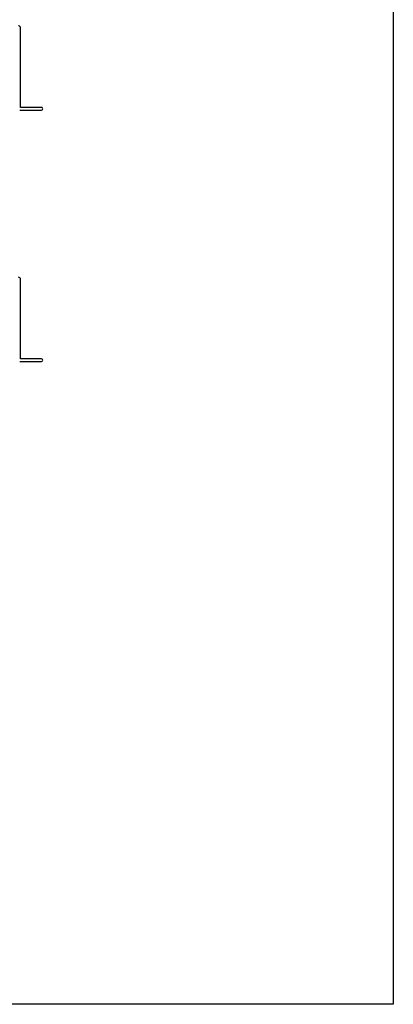
# Model space of a CAD drawing. Extents: x 0 to 990, y 0 to 1603.
# Drawn here: x 653 to 990, y 0 to 889 of the extents above; entities that cross this region are included whole.
import ezdxf

# ---------------------------------------------------------------- set-up
doc = ezdxf.new("R2010")
doc.units = 0
doc.layers.add('YKK_11', color=7, linetype='CONTINUOUS', lineweight=30)
doc.layers.add('YKK_ZWAK', color=7, linetype='CONTINUOUS')

msp = doc.modelspace()

# ---------------------------------------------------------------- linework, layer by layer
at = {"layer": 'YKK_11', "color": 0, "linetype": 'ByBlock', "lineweight": -2, "ltscale": 0.5}
for p, q in [((654, 809.65), (654, 881.35)), ((672.85, 809.65), (654, 809.65)), ((653.2, 807.35), (672.85, 807.35)), ((654, 582.7), (654, 654.4)), ((653.2, 580.4), (672.85, 580.4)), ((672.85, 582.7), (654, 582.7))]:
    msp.add_line(p, q, dxfattribs=at)
for centre, radius, start, end in [((652, 881.35), 2, 0.00001, 89.99999), ((672.85, 808.5), 1.15, 269.99999, 90.00001), ((652, 654.4), 2, 0.00001, 89.99999), ((672.85, 581.55), 1.15, 269.99999, 90.00001)]:
    msp.add_arc(centre, radius, start, end, dxfattribs=at)
at = {"layer": 'YKK_ZWAK'}
for p, q in [((990, 1560), (990, 0)), ((990, 0), (0, 0))]:
    msp.add_line(p, q, dxfattribs=at)

doc.saveas('drawing.dxf')
